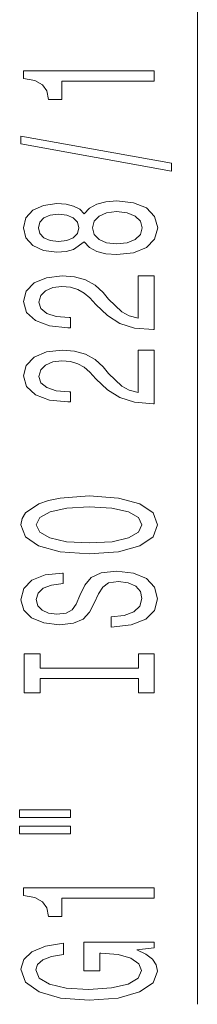
# Model space of a CAD drawing. Extents: x 0 to 420, y 0 to 297.
# Drawn here: x 217 to 221, y 144 to 167 of the extents above; entities that cross this region are included whole.
import ezdxf

# ---------------------------------------------------------------- set-up
doc = ezdxf.new("R2010")
doc.units = 0

msp = doc.modelspace()

# ---------------------------------------------------------------- linework, layer by layer
at = {"color": 7, "lineweight": 13}
msp.add_line((220.962189, 167.59642), (220.962189, 143.858154), dxfattribs=at)
for points in [[(219.962189, 165.128769), (219.962189, 165.364792), (216.940582, 165.364792), (216.940582, 165.188431), (217.204254, 165.141739), (217.3815, 165.04837), (217.485245, 164.905716), (217.519836, 164.708603), (217.826752, 164.708603), (217.826752, 165.128769)], [(220.364197, 163.059464), (220.364197, 163.238434), (216.880066, 163.866089), (216.880066, 163.68454)], [(218.345474, 161.431076), (218.466522, 161.298798), (218.635101, 161.208023), (218.846924, 161.15097), (219.101959, 161.132812), (219.486694, 161.174301), (219.784958, 161.29361), (219.975159, 161.488144), (220.048645, 161.752686), (219.975159, 162.014648), (219.784958, 162.209167), (219.486694, 162.328491), (219.101959, 162.372574), (218.846924, 162.351822), (218.635101, 162.297363), (218.466522, 162.203979), (218.345474, 162.07431), (218.24173, 162.178055), (218.099075, 162.250671), (217.926163, 162.294769), (217.714355, 162.310333), (217.40744, 162.268829), (217.161041, 162.159897), (217.001099, 161.983521), (216.940582, 161.752686), (217.001099, 161.519257), (217.161041, 161.342896), (217.40744, 161.231369), (217.714355, 161.192459), (217.926163, 161.205429), (218.099075, 161.249527)], [(217.748932, 161.438858), (217.558731, 161.45961), (217.411758, 161.521851), (217.320984, 161.620422), (217.286392, 161.752686), (217.320984, 161.88237), (217.411758, 161.980927), (217.558731, 162.043182), (217.748932, 162.066528), (217.943451, 162.043182), (218.094757, 161.980927), (218.194183, 161.88237), (218.224426, 161.752686), (218.18985, 161.620422), (218.094757, 161.521851), (217.943451, 161.45961)], [(219.093323, 161.381805), (218.864197, 161.405136), (218.691284, 161.480362), (218.578903, 161.597076), (218.540009, 161.752686), (218.578903, 161.905716), (218.691284, 162.02243), (218.864197, 162.097656), (219.093323, 162.123581), (219.339722, 162.097656), (219.525589, 162.02243), (219.646637, 161.905716), (219.685532, 161.752686), (219.646637, 161.597076), (219.525589, 161.480362), (219.339722, 161.405136)], [(219.962189, 159.408447), (219.962189, 160.64563), (219.590424, 160.64563), (219.590424, 159.667816), (219.387268, 159.72229), (219.218674, 159.815659), (218.911758, 160.103561), (218.782074, 160.256577), (218.596191, 160.427765), (218.380066, 160.549667), (218.125015, 160.61969), (217.835388, 160.64563), (217.472275, 160.601532), (217.186981, 160.479645), (217.005417, 160.292892), (216.940582, 160.051682), (217.014069, 159.802689), (217.217224, 159.613358), (217.541443, 159.491455), (217.969391, 159.449951), (218.029907, 159.449951), (218.029907, 159.685974), (217.995331, 159.685974), (217.701385, 159.70932), (217.485245, 159.779358), (217.346924, 159.890869), (217.299362, 160.038712), (217.34259, 160.189148), (217.450653, 160.300674), (217.619247, 160.373291), (217.831055, 160.399231), (218.029907, 160.381073), (218.198502, 160.331802), (218.345474, 160.24881), (218.475159, 160.134674), (218.613495, 159.981659), (218.8815, 159.727478), (219.166809, 159.548508), (219.512619, 159.442169), (219.949219, 159.408447)], [(219.962189, 157.697067), (219.962189, 158.93425), (219.590424, 158.93425), (219.590424, 157.956436), (219.387268, 158.010895), (219.218674, 158.104279), (218.911758, 158.392181), (218.782074, 158.545197), (218.596191, 158.716385), (218.380066, 158.838287), (218.125015, 158.90831), (217.835388, 158.93425), (217.472275, 158.890152), (217.186981, 158.76825), (217.005417, 158.581512), (216.940582, 158.340302), (217.014069, 158.091309), (217.217224, 157.901978), (217.541443, 157.78006), (217.969391, 157.738571), (218.029907, 157.738571), (218.029907, 157.974594), (217.995331, 157.974594), (217.701385, 157.99794), (217.485245, 158.067963), (217.346924, 158.179489), (217.299362, 158.327332), (217.34259, 158.477768), (217.450653, 158.589294), (217.619247, 158.661911), (217.831055, 158.687851), (218.029907, 158.669693), (218.198502, 158.620422), (218.345474, 158.537415), (218.475159, 158.423294), (218.613495, 158.270264), (218.8815, 158.016083), (219.166809, 157.837128), (219.512619, 157.730789), (219.949219, 157.697067)], [(218.462189, 154.240585), (219.136536, 154.287277), (219.633667, 154.42215), (219.940582, 154.632233), (220.044312, 154.907166), (219.940582, 155.179489), (219.633667, 155.392166), (219.136536, 155.524445), (218.462189, 155.57373), (217.79216, 155.524445), (217.519836, 155.467392), (217.295044, 155.392166), (216.988129, 155.179489), (216.910309, 155.049805), (216.880066, 154.907166), (216.988129, 154.629639), (217.29071, 154.419556), (217.787842, 154.287277)], [(218.462189, 154.489578), (217.939133, 154.518112), (217.554413, 154.603699), (217.320984, 154.735977), (217.238846, 154.907166), (217.320984, 155.075745), (217.558731, 155.208023), (217.943451, 155.29361), (218.462189, 155.324738), (218.985245, 155.29361), (219.369965, 155.208023), (219.603394, 155.075745), (219.681213, 154.907166), (219.603394, 154.735977), (219.369965, 154.603699), (218.989563, 154.518112)], [(218.972275, 152.78598), (218.972275, 152.549957), (219.430481, 152.601822), (219.76767, 152.731506), (219.970825, 152.931213), (220.044312, 153.200958), (219.975159, 153.468109), (219.784958, 153.667816), (219.486694, 153.794907), (219.093323, 153.841599), (218.738846, 153.802689), (218.509735, 153.693756), (218.358444, 153.517395), (218.246048, 153.281372), (218.16391, 153.079056), (218.068817, 152.946777), (217.930481, 152.871567), (217.714355, 152.848221), (217.519836, 152.871567), (217.372849, 152.938995), (217.273438, 153.042755), (217.238846, 153.185394), (217.282074, 153.330643), (217.398788, 153.444763), (217.593323, 153.519989), (217.856995, 153.55629), (217.856995, 153.792313), (217.848358, 153.792313), (217.442017, 153.750824), (217.13942, 153.628906), (216.949219, 153.436981), (216.884369, 153.177612), (216.949219, 152.944183), (217.130768, 152.762634), (217.411758, 152.64592), (217.774872, 152.604416), (218.099075, 152.638138), (218.319534, 152.736694), (218.466522, 152.892319), (218.578903, 153.104996), (218.678329, 153.315079), (218.773438, 153.473297), (218.911758, 153.56926), (219.136536, 153.602982), (219.365646, 153.571854), (219.538559, 153.491455), (219.646637, 153.369553), (219.681213, 153.211334), (219.633667, 153.034973), (219.495331, 152.900101), (219.270538, 152.814514)], [(219.599075, 151.365082), (219.599075, 151.033096), (219.962189, 151.033096), (219.962189, 151.935684), (219.599075, 151.935684), (219.599075, 151.603699), (217.325302, 151.603699), (217.325302, 151.935684), (216.962189, 151.935684), (216.962189, 151.033096), (217.325302, 151.033096), (217.325302, 151.365082)], [(216.854126, 148.162781), (218.029907, 148.162781), (218.029907, 148.336548), (216.854126, 148.336548)], [(216.854126, 147.786697), (218.029907, 147.786697), (218.029907, 147.963058), (216.854126, 147.963058)], [(219.962189, 146.303558), (219.962189, 146.539581), (216.940582, 146.539581), (216.940582, 146.363205), (217.204254, 146.316528), (217.3815, 146.223145), (217.485245, 146.080505), (217.519836, 145.883377), (217.826752, 145.883377), (217.826752, 146.303558)], [(219.560181, 145.113495), (219.962189, 145.157593), (219.962189, 145.287262), (218.341156, 145.287262), (218.341156, 144.631073), (218.708588, 144.631073), (218.708588, 145.035675), (218.734528, 145.035675), (219.132217, 145.004562), (219.426163, 144.92157), (219.612045, 144.794464), (219.672562, 144.636261), (219.594757, 144.4599), (219.361328, 144.322418), (218.976593, 144.234238), (218.449219, 144.203125), (217.926163, 144.231644), (217.541443, 144.319824), (217.308014, 144.4599), (217.225876, 144.649231), (217.269104, 144.778915), (217.390137, 144.885254), (217.593323, 144.963058), (217.865646, 145.007156), (217.865646, 145.263931), (217.450653, 145.196487), (217.13942, 145.069397), (216.949219, 144.890442), (216.880066, 144.664795), (216.988129, 144.36911), (217.30368, 144.146057), (217.800812, 144.003403), (218.462189, 143.954132), (219.127899, 144.003403), (219.625015, 144.146057), (219.940582, 144.35614), (220.044312, 144.620697), (220.009735, 144.768539), (219.923279, 144.900818), (219.771988, 145.014938)]]:
    msp.add_lwpolyline(points, close=True, dxfattribs=at)

doc.saveas('drawing.dxf')
